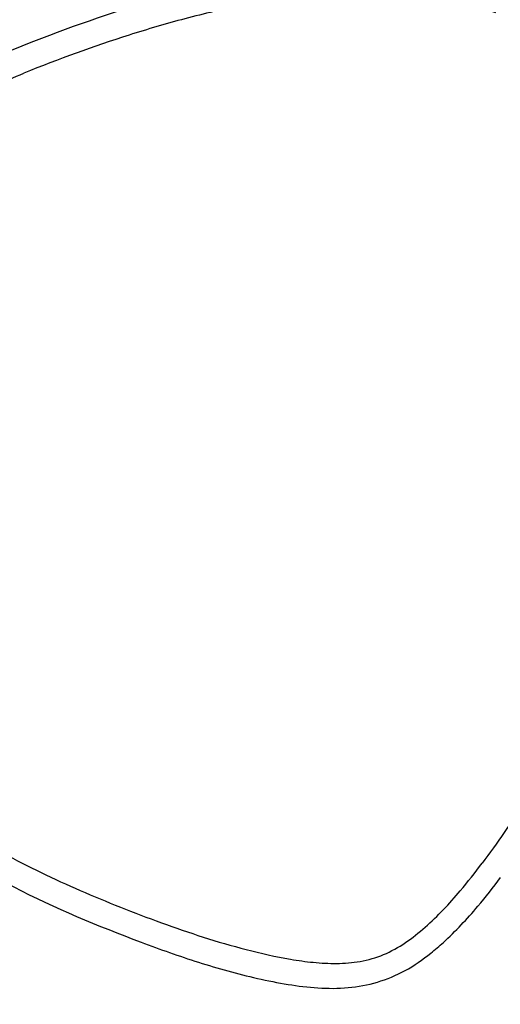
# Model space of a CAD drawing. Extents: x -881 to 1454, y -477 to 1590.
# Drawn here: x -16 to 38, y 314 to 425 of the extents above; entities that cross this region are included whole.
import ezdxf

# ---------------------------------------------------------------- set-up
doc = ezdxf.new("R2010")
doc.units = 0
doc.header["$MEASUREMENT"] = 0
doc.layers.get('0').update_dxf_attribs({"linetype": 'CONTINUOUS'})
doc.layers.add('1', color=7, linetype='CONTINUOUS')

msp = doc.modelspace()

# ---------------------------------------------------------------- linework, layer by layer
at = {"color": 1, "linetype": 'Continuous'}
msp.add_arc((-49.26, 389.8), 160.5, 273.5721, 266.4279, dxfattribs=at)
at = {"layer": '1', "color": 1, "linetype": 'Continuous'}
for radius in [158.99, 158.79, 140.5, 140, 139.81, 139.37, 136.84, 136.4, 134.45, 134.01, 131.48, 131.04, 129.09, 128.65, 126.12, 125.69, 125.58, 119.25]:
    msp.add_circle((-49.26, 389.8), radius, dxfattribs=at)
msp.add_arc((-13.57, 366.91), 61.84, 319.8676, 323.5451, dxfattribs=at)
for points, knots in [([(38.19, 428.55), (37.16, 428.89), (35.05, 429.48), (31.52, 430.21), (27.66, 430.7), (22.4, 430.97), (16.14, 430.68), (9.26, 429.63), (3.03, 428.22), (-5.67, 425.76), (-12.22, 423.37), (-16.91, 421.46)], [0, 0, 0, 0, 0.057689, 0.115627, 0.190698, 0.26331, 0.394199, 0.521699, 0.631536, 0.732063, 1, 1, 1, 1]), ([(37.71, 425.74), (35.34, 426.53), (30.51, 427.59), (23.23, 428.14), (16.14, 427.76), (9.33, 426.68), (2.8, 425.14), (-5.47, 422.72), (-11.46, 420.53), (-15.35, 418.95)], [0, 0, 0, 0, 0.137201, 0.270611, 0.400323, 0.526533, 0.6495, 0.769377, 1, 1, 1, 1]), ([(-24.2, 415.05), (-23.48, 415.39), (-20.55, 416.74), (-17.6, 418.04), (-15.35, 418.95)], [0, 0, 0, 0, 0.246178, 1, 1, 1, 1]), ([(-35.88, 344.75), (-34.93, 343.66), (-32.83, 341.57), (-29.35, 338.76), (-25.62, 336.12), (-21.72, 333.61), (-17.66, 331.23), (-13.41, 329.05), (-9.01, 327.06), (-4.5, 325.2), (0.11, 323.43), (4.82, 321.81), (9.65, 320.4), (13.79, 319.46), (17.2, 318.98), (19.82, 318.83), (22.5, 319.03), (26.05, 320.06), (29.93, 322.85), (32.49, 325.61), (33.71, 327.05)], [0, 0, 0, 0, 0.055048, 0.111698, 0.169463, 0.228062, 0.287465, 0.347736, 0.408804, 0.470495, 0.532733, 0.595591, 0.659166, 0.723592, 0.756246, 0.789318, 0.823014, 0.857543, 0.928296, 1, 1, 1, 1]), ([(44.92, 344.7), (43.73, 342.13), (41.12, 337.09), (37.9, 332.41), (36.17, 330.17)], [0, 0, 0, 0, 0.500062, 1, 1, 1, 1]), ([(-38.43, 343.32), (-37.8, 342.59), (-36.44, 341.15), (-34.35, 339.23), (-32.51, 337.71), (-30.3, 336.02), (-27.02, 333.64), (-22.2, 330.57), (-13.88, 325.95), (-5.99, 322.67), (1.03, 320.1), (4.28, 319.01), (7.56, 318.02), (10.92, 317.18), (14.3, 316.5), (17.71, 316.08), (21.1, 316.06), (24.44, 316.68), (27.6, 318), (30, 319.67), (32.07, 321.44), (33.84, 323.2), (35.09, 324.6), (35.69, 325.32)], [0, 0, 0, 0, 0.034395, 0.070286, 0.100737, 0.119027, 0.168946, 0.244592, 0.321794, 0.506615, 0.547053, 0.587488, 0.628143, 0.668804, 0.710393, 0.750354, 0.790576, 0.830234, 0.870146, 0.911353, 0.933486, 0.966724, 1, 1, 1, 1])]:
    msp.add_open_spline(points, degree=3, knots=knots, dxfattribs=at)
msp.add_open_spline([(35.69, 325.32), (36.58, 326.36), (37.43, 327.44), (38.25, 328.54)], degree=3, dxfattribs=at)

doc.saveas('drawing.dxf')
